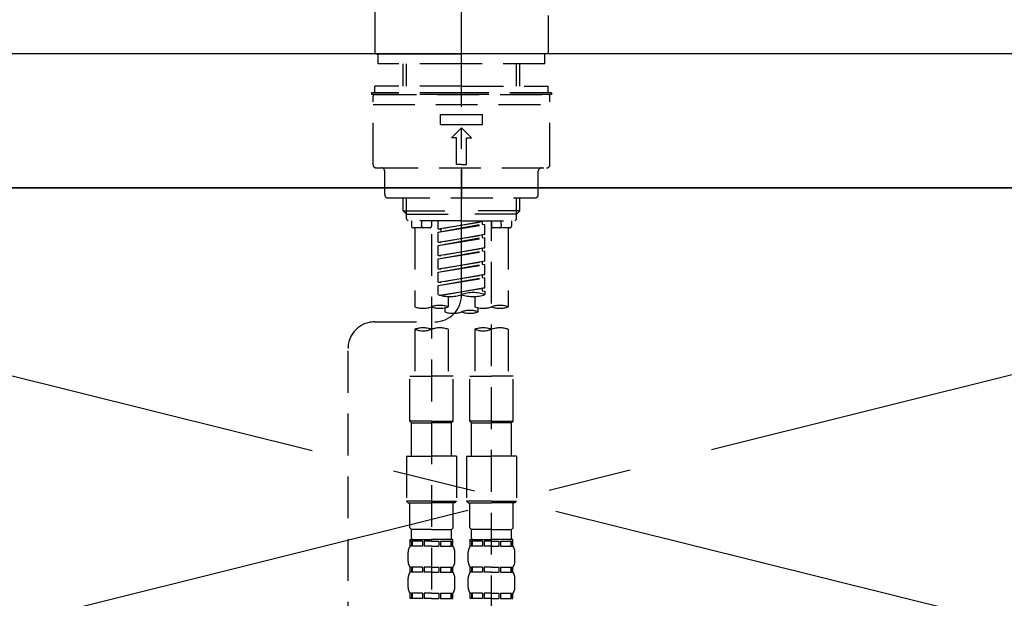
# Model space of a CAD drawing. Extents: x 0 to 26473, y -25 to 8845.
# Drawn here: x 17335 to 17629, y 2865 to 3038 of the extents above; entities that cross this region are included whole.
import ezdxf

# ---------------------------------------------------------------- set-up
doc = ezdxf.new("R2010")
doc.units = 0
doc.header["$LTSCALE"] = 50
doc.header["$MEASUREMENT"] = 0
for name, pattern in [('CENTER', [2, 1.25, -0.25, 0.25, -0.25]), ('CENTER2', [1.125, 0.75, -0.125, 0.125, -0.125]), ('DASHED', [0.75, 0.5, -0.25]), ('HIDDEN', [0.375, 0.25, -0.125])]:
    doc.linetypes.add(name, pattern=pattern)
doc.layers.get('0').update_dxf_attribs({"linetype": 'CONTINUOUS'})
for name, color, linetype in [('120-キャビネット（外）', 7, 'CONTINUOUS'), ('123-扉向き', 231, 'CENTER'), ('126-甲板', 2, 'CONTINUOUS'), ('150-機器', 8, 'CONTINUOUS'), ('160-文字', 254, 'CONTINUOUS')]:
    doc.layers.add(name, color=color, linetype=linetype)
doc.styles.add('KH001', font='msgothic.ttc')
doc.dimstyles.new('KH1xx030', dxfattribs={"dimscale": 30, "dimtxt": 2, "dimasz": 0.6, "dimexe": 0.3, "dimexo": 1.2, "dimgap": 0.5, "dimtad": 3, "dimdec": 1, "dimdsep": 46, "dimlunit": 6, "dimtxsty": 'KH001', "dimblk": 'DOT', "dimcen": 1, "dimdle": 1, "dimclrd": 256, "dimclre": 256, "dimclrt": 256, "dimadec": 0, "dimazin": 0, "dimtfac": 1, "dimtdec": 1, "dimtix": 1, "dimtmove": 2, "dimatfit": 3, "dimldrblk": 'CLOSEDBLANK', "dimfxl": 1, "dimtolj": 1, "dimtzin": 0, "dimlwd": -1, "dimlwe": -1, "dimarcsym": 0})

# ---------------------------------------------------------------- blocks, each defined once
blk = doc.blocks.new('F402_S')
at = {"layer": '150-機器', "color": 161, "linetype": 'CENTER2'}
blk.add_line((0, -72.08), (0, 259.91), dxfattribs=at)
at = {"layer": '150-機器', "color": 13, "linetype": 'Continuous'}
for p, q in [((-25.93, 21.64), (-25.93, 0.3)), ((25.93, 11.47), (25.93, 0.3)), ((-25.63, 0), (-25.93, 0.3)), ((-25.63, 0), (0, 0)), ((25.63, 0), (0, 0)), ((25.93, 0.3), (25.63, 0))]:
    blk.add_line(p, q, dxfattribs=at)
at = {"layer": '150-機器', "color": 13, "linetype": 'DASHED', "ltscale": 0.5}
for p, q in [((-24.93, -2.99), (-24.93, 0)), ((24.93, -2.99), (24.93, 0)), ((0, -2.99), (-24.93, -2.99)), ((-17.45, -9.63), (-17.45, -2.99)), ((-16.44, -9.63), (-16.44, -2.99)), ((24.93, -2.99), (0, -2.99)), ((16.44, -9.63), (16.44, -2.99)), ((17.45, -9.63), (17.45, -2.99)), ((0, -11.63), (-26.93, -11.63)), ((-26.93, -11.63), (-26.93, -12.12)), ((0, -9.63), (-25.93, -9.63)), ((-25.93, -11.63), (-25.93, -9.63)), ((0, -9.63), (25.93, -9.63)), ((26.93, -11.63), (0, -11.63)), ((25.93, -11.63), (25.93, -9.63)), ((26.93, -11.63), (26.93, -12.12)), ((0, -12.12), (-26.93, -12.12)), ((-26.43, -33.07), (-26.43, -12.62)), ((-25.93, -12.12), (25.93, -12.12)), ((26.93, -12.12), (0, -12.12)), ((26.43, -33.07), (26.43, -12.62)), ((-26.43, -15.12), (26.43, -15.12)), ((-6.23, -21.1), (-6.23, -18.11)), ((-6.23, -18.11), (6.23, -18.11)), ((6.23, -21.1), (6.23, -18.11)), ((-6.23, -21.1), (6.23, -21.1)), ((-2.99, -25.09), (0, -22.1)), ((2.99, -25.09), (0, -22.1)), ((-1.5, -25.09), (-2.99, -25.09)), ((-1.5, -33.07), (-1.5, -25.09)), ((1.5, -25.09), (2.99, -25.09)), ((1.5, -33.07), (1.5, -25.09)), ((-25.43, -34.07), (25.43, -34.07)), ((-22.94, -42.05), (-22.94, -35.06)), ((0, -33.07), (-1.5, -33.07)), ((0, -33.07), (1.5, -33.07)), ((0, -34.07), (0, -43.04)), ((22.94, -42.05), (22.94, -35.06)), ((-21.94, -43.04), (21.94, -43.04)), ((-17.45, -46.88), (-17.45, -43.04)), ((-16.44, -47.87), (-16.44, -43.04)), ((16.44, -47.87), (16.44, -43.04)), ((17.45, -46.88), (17.45, -43.04)), ((-17.45, -46.88), (0, -46.88)), ((-16.46, -47.87), (-17.45, -46.88)), ((17.45, -46.88), (0, -46.88)), ((16.46, -47.87), (17.45, -46.88)), ((-16.44, -47.89), (0, -47.89)), ((-16.41, -49.37), (-16.41, -47.87)), ((-15.91, -49.87), (-16.41, -49.37)), ((0, -49.87), (-15.96, -49.87)), ((-14.96, -49.87), (-14.96, -51.46)), ((-11.92, -51.42), (-11.79, -49.87)), ((-8.98, -49.87), (-8.98, -51.46)), ((-6.98, -52.23), (-6.98, -49.87)), ((-6.98, -52.23), (6.98, -49.98)), ((6.98, -49.98), (-6.13, -52.34)), ((16.44, -47.89), (0, -47.89)), ((0, -49.87), (15.91, -49.87)), ((8.98, -49.87), (8.98, -51.46)), ((8.98, -168.36), (8.98, -49.87)), ((11.92, -51.42), (11.79, -49.87)), ((14.96, -49.87), (14.96, -51.46)), ((15.91, -49.87), (16.41, -49.37)), ((16.41, -49.37), (16.41, -47.87)), ((-9.47, -51.96), (-14.46, -51.96)), ((-13.96, -51.96), (-13.96, -75.59)), ((-6.98, -53.23), (6.13, -50.87)), ((-6.98, -53.23), (6.98, -50.98)), ((-6.98, -52.23), (-6.13, -52.34)), ((-6.13, -52.34), (-6.13, -53.08)), ((6.13, -50.13), (6.13, -50.87)), ((6.13, -50.87), (6.98, -50.98)), ((6.13, -50.87), (6.98, -50.98)), ((6.13, -50.87), (6.98, -50.98)), ((6.98, -53.97), (6.98, -50.98)), ((6.98, -53.97), (6.98, -50.98)), ((14.46, -51.96), (9.47, -51.96)), ((13.96, -51.96), (13.96, -75.59)), ((-8.98, -53.83), (-8.98, -168.99)), ((-6.98, -56.22), (-6.98, -53.23)), ((-6.98, -56.22), (6.98, -53.97)), ((-6.98, -57.22), (6.13, -54.86)), ((-6.98, -57.22), (6.98, -54.96)), ((6.98, -53.97), (-6.13, -56.32)), ((6.13, -54.12), (6.13, -54.86)), ((6.13, -54.12), (6.13, -54.86)), ((6.13, -54.86), (6.98, -54.96)), ((6.13, -54.86), (6.98, -54.96)), ((6.98, -57.96), (6.98, -54.96)), ((6.98, -57.96), (6.98, -54.96)), ((-6.98, -56.22), (-6.13, -56.32)), ((-6.98, -60.21), (-6.98, -57.22)), ((-6.98, -60.21), (6.98, -57.96)), ((6.98, -57.96), (-6.13, -60.31)), ((6.13, -58.09), (6.13, -58.85)), ((6.13, -58.11), (6.13, -58.85)), ((6.13, -58.11), (6.13, -58.85)), ((6.18, -58.09), (6.98, -57.96)), ((-6.98, -61.21), (6.13, -58.85)), ((-6.98, -61.21), (6.98, -58.95)), ((-6.98, -60.21), (-6.13, -60.31)), ((-6.98, -64.2), (-6.98, -61.21)), ((6.13, -58.85), (6.98, -58.95)), ((6.13, -58.85), (6.98, -58.95)), ((6.13, -58.85), (6.98, -58.95)), ((6.98, -61.95), (6.98, -58.95)), ((6.98, -61.95), (6.98, -58.95)), ((-6.98, -64.2), (6.98, -61.95)), ((-6.98, -65.2), (6.13, -62.84)), ((-6.98, -65.2), (6.98, -62.94)), ((-6.98, -64.2), (-6.13, -64.3)), ((6.98, -61.95), (-6.13, -64.3)), ((6.13, -62.1), (6.13, -62.84)), ((6.13, -62.1), (6.13, -62.84)), ((6.13, -62.84), (6.98, -62.94)), ((6.13, -62.84), (6.98, -62.94)), ((6.98, -65.94), (6.98, -62.94)), ((6.98, -65.94), (6.98, -62.94)), ((-6.98, -68.19), (-6.98, -65.2)), ((-6.98, -68.19), (6.98, -65.94)), ((-6.98, -69.18), (6.13, -66.83)), ((-6.98, -69.18), (6.98, -66.93)), ((6.98, -65.94), (-6.13, -68.29)), ((6.13, -66.07), (6.13, -66.83)), ((6.13, -66.09), (6.13, -66.83)), ((6.13, -66.09), (6.13, -66.83)), ((6.13, -66.83), (6.98, -66.93)), ((6.13, -66.83), (6.98, -66.93)), ((6.18, -66.06), (6.98, -65.94)), ((6.98, -69.92), (6.98, -66.93)), ((6.98, -69.92), (6.98, -66.93)), ((-6.98, -68.19), (-6.13, -68.29)), ((-6.98, -71.92), (-6.98, -69.18)), ((-6.45, -72.09), (6.98, -69.92)), ((6.98, -69.92), (-5.89, -72.24)), ((6.13, -70.06), (6.13, -70.82)), ((6.13, -70.08), (6.13, -70.82)), ((6.13, -70.08), (6.13, -70.82)), ((6.18, -70.05), (6.98, -69.92)), ((-3.99, -72.51), (-3.99, -75.59)), ((3.99, -72.51), (3.99, -75.59)), ((6.13, -70.82), (6.98, -70.92)), ((6.13, -70.82), (6.98, -70.92)), ((6.98, -70.92), (6.98, -71.92)), ((-4.99, -75.86), (-4.99, -77.09)), ((4.99, -77.09), (4.99, -75.86)), ((-25.94, -80.08), (-7.97, -80.06)), ((-13.96, -82.3), (-13.96, -96.27)), ((-3.99, -82.3), (-3.99, -96.27)), ((3.99, -82.3), (3.99, -96.27)), ((13.96, -82.3), (13.96, -96.27)), ((-33.91, -326.25), (-33.91, -88.06)), ((-15.46, -109.74), (-15.46, -96.27)), ((-15.46, -96.27), (-8.98, -96.27)), ((-2.49, -96.27), (-8.98, -96.27)), ((-2.49, -109.74), (-2.49, -96.27)), ((2.49, -109.74), (2.49, -96.27)), ((2.49, -96.27), (8.98, -96.27)), ((15.46, -96.27), (8.98, -96.27)), ((15.46, -109.74), (15.46, -96.27)), ((-8.98, -109.74), (-15.46, -109.74)), ((-15.46, -109.74), (-14.96, -110.24)), ((-14.96, -110.24), (-8.98, -110.24)), ((-14.96, -120.21), (-14.96, -110.24)), ((-8.98, -109.74), (-2.49, -109.74)), ((-2.99, -110.24), (-8.98, -110.24)), ((-2.49, -109.74), (-2.99, -110.24)), ((-2.99, -120.21), (-2.99, -110.24)), ((8.98, -109.74), (2.49, -109.74)), ((2.49, -109.74), (2.99, -110.24)), ((2.99, -110.24), (8.98, -110.24)), ((2.99, -120.21), (2.99, -110.24)), ((8.98, -109.74), (15.46, -109.74)), ((14.96, -110.24), (8.98, -110.24)), ((15.46, -109.74), (14.96, -110.24)), ((14.96, -120.21), (14.96, -110.24)), ((-16.46, -120.21), (-8.98, -120.21)), ((-16.46, -120.21), (-16.46, -133.67)), ((-1.5, -120.21), (-8.98, -120.21)), ((-1.5, -120.21), (-1.5, -133.67)), ((1.5, -120.21), (8.98, -120.21)), ((1.5, -120.21), (1.5, -133.67)), ((16.46, -120.21), (8.98, -120.21)), ((16.46, -120.21), (16.46, -133.67)), ((-8.98, -133.67), (-16.46, -133.67)), ((-16.46, -133.67), (-15.96, -134.17)), ((-15.96, -134.17), (-8.98, -134.17)), ((-15.46, -141.65), (-15.46, -134.17)), ((-8.98, -133.67), (-1.5, -133.67)), ((-1.99, -134.17), (-8.98, -134.17)), ((-2.49, -141.65), (-2.49, -134.17)), ((-1.5, -133.67), (-1.99, -134.17)), ((8.98, -133.67), (1.5, -133.67)), ((1.5, -133.67), (1.99, -134.17)), ((1.99, -134.17), (8.98, -134.17)), ((2.49, -141.65), (2.49, -134.17)), ((8.98, -133.67), (16.46, -133.67)), ((15.96, -134.17), (8.98, -134.17)), ((15.46, -141.65), (15.46, -134.17)), ((16.46, -133.67), (15.96, -134.17)), ((-15.46, -141.65), (-14.96, -142.15)), ((-14.96, -144.74), (-14.96, -142.15)), ((-8.98, -142.15), (-14.96, -142.15)), ((-8.98, -142.15), (-2.99, -142.15)), ((-2.49, -141.65), (-2.99, -142.15)), ((-2.99, -144.74), (-2.99, -142.15)), ((2.49, -141.65), (2.99, -142.15)), ((2.99, -144.74), (2.99, -142.15)), ((8.98, -142.15), (2.99, -142.15)), ((8.98, -142.15), (14.96, -142.15)), ((15.46, -141.65), (14.96, -142.15)), ((14.96, -144.74), (14.96, -142.15)), ((-15.46, -145.14), (-8.98, -145.14)), ((-15.36, -147.14), (-15.36, -145.14)), ((-15.36, -145.14), (-8.98, -145.14)), ((-14.96, -145.64), (-15.36, -145.64)), ((-14.96, -145.64), (-14.96, -147.14)), ((-14.86, -145.14), (-8.98, -145.14)), ((-14.86, -145.14), (-8.98, -145.14)), ((-11.65, -145.64), (-14.77, -145.64)), ((-14.77, -145.64), (-14.77, -147.14)), ((-11.65, -145.64), (-11.65, -147.14)), ((-8.98, -145.64), (-11.19, -145.64)), ((-11.19, -145.64), (-11.19, -147.14)), ((-2.59, -145.14), (-8.98, -145.14)), ((-8.98, -145.64), (-6.77, -145.64)), ((-6.77, -145.64), (-6.77, -147.14)), ((-6.3, -145.64), (-3.18, -145.64)), ((-6.3, -145.64), (-6.3, -147.14)), ((-3.18, -145.64), (-3.18, -147.14)), ((-2.99, -145.64), (-2.59, -145.64)), ((-2.99, -145.64), (-2.99, -147.14)), ((-2.59, -147.14), (-2.59, -145.14)), ((2.49, -145.14), (8.98, -145.14)), ((2.59, -147.14), (2.59, -145.14)), ((2.59, -145.14), (8.98, -145.14)), ((2.99, -145.64), (2.59, -145.64)), ((2.99, -145.64), (2.99, -147.14)), ((3.09, -145.14), (8.98, -145.14)), ((3.09, -145.14), (8.98, -145.14)), ((6.3, -145.64), (3.18, -145.64)), ((3.18, -145.64), (3.18, -147.14)), ((6.3, -145.64), (6.3, -147.14)), ((8.98, -145.64), (6.77, -145.64)), ((6.77, -145.64), (6.77, -147.14)), ((15.36, -145.14), (8.98, -145.14)), ((8.98, -145.64), (11.19, -145.64)), ((11.19, -145.64), (11.19, -147.14)), ((11.65, -145.64), (14.77, -145.64)), ((11.65, -145.64), (11.65, -147.14)), ((14.77, -145.64), (14.77, -147.14)), ((14.96, -145.64), (15.36, -145.64)), ((14.96, -145.64), (14.96, -147.14)), ((15.36, -147.14), (15.36, -145.14)), ((-15.96, -151.68), (-15.96, -148.88)), ((-14.96, -147.14), (-15.36, -147.14)), ((-11.65, -147.14), (-14.77, -147.14)), ((-8.98, -147.14), (-11.19, -147.14)), ((-8.98, -147.14), (-6.77, -147.14)), ((-6.3, -147.14), (-3.18, -147.14)), ((-2.99, -147.14), (-2.59, -147.14)), ((-1.99, -151.68), (-1.99, -148.88)), ((1.99, -151.68), (1.99, -148.88)), ((2.99, -147.14), (2.59, -147.14)), ((6.3, -147.14), (3.18, -147.14)), ((8.98, -147.14), (6.77, -147.14)), ((8.98, -147.14), (11.19, -147.14)), ((11.65, -147.14), (14.77, -147.14)), ((14.96, -147.14), (15.36, -147.14)), ((15.96, -151.68), (15.96, -148.88)), ((-15.36, -154.92), (-15.36, -153.42)), ((-14.96, -153.42), (-15.36, -153.42)), ((-14.96, -154.92), (-15.36, -154.92)), ((-14.96, -153.42), (-14.96, -154.92)), ((-14.77, -153.42), (-14.77, -154.92)), ((-11.65, -153.42), (-14.77, -153.42)), ((-11.65, -154.92), (-14.77, -154.92)), ((-11.65, -153.42), (-11.65, -154.92)), ((-11.19, -153.42), (-11.19, -154.92)), ((-8.98, -153.42), (-11.19, -153.42)), ((-8.98, -154.92), (-11.19, -154.92)), ((-8.98, -153.42), (-6.77, -153.42)), ((-8.98, -154.92), (-6.77, -154.92)), ((-6.77, -153.42), (-6.77, -154.92)), ((-6.3, -153.42), (-6.3, -154.92)), ((-6.3, -153.42), (-3.18, -153.42)), ((-6.3, -154.92), (-3.18, -154.92)), ((-3.18, -153.42), (-3.18, -154.92)), ((-2.99, -153.42), (-2.99, -154.92)), ((-2.99, -153.42), (-2.59, -153.42)), ((-2.99, -154.92), (-2.59, -154.92)), ((-2.59, -154.92), (-2.59, -153.42)), ((2.59, -154.92), (2.59, -153.42)), ((2.99, -153.42), (2.59, -153.42)), ((2.99, -154.92), (2.59, -154.92)), ((2.99, -153.42), (2.99, -154.92)), ((3.18, -153.42), (3.18, -154.92)), ((6.3, -153.42), (3.18, -153.42)), ((6.3, -154.92), (3.18, -154.92)), ((6.3, -153.42), (6.3, -154.92)), ((6.77, -153.42), (6.77, -154.92)), ((8.98, -153.42), (6.77, -153.42)), ((8.98, -154.92), (6.77, -154.92)), ((8.98, -153.42), (11.19, -153.42)), ((8.98, -154.92), (11.19, -154.92)), ((11.19, -153.42), (11.19, -154.92)), ((11.65, -153.42), (11.65, -154.92)), ((11.65, -153.42), (14.77, -153.42)), ((11.65, -154.92), (14.77, -154.92)), ((14.77, -153.42), (14.77, -154.92)), ((14.96, -153.42), (14.96, -154.92)), ((14.96, -153.42), (15.36, -153.42)), ((14.96, -154.92), (15.36, -154.92)), ((15.36, -154.92), (15.36, -153.42)), ((-15.96, -159.46), (-15.96, -156.66)), ((-1.99, -159.46), (-1.99, -156.66)), ((1.99, -159.46), (1.99, -156.66)), ((15.96, -159.46), (15.96, -156.66)), ((-15.36, -162.7), (-15.36, -161.2)), ((-14.96, -161.2), (-15.36, -161.2)), ((-14.96, -161.2), (-14.96, -162.7)), ((-14.77, -161.2), (-14.77, -162.7)), ((-11.65, -161.2), (-14.77, -161.2)), ((-11.65, -161.2), (-11.65, -162.7)), ((-11.19, -161.2), (-11.19, -162.7)), ((-8.98, -161.2), (-11.19, -161.2)), ((-8.98, -161.2), (-6.77, -161.2)), ((-6.77, -161.2), (-6.77, -162.7)), ((-6.3, -161.2), (-6.3, -162.7)), ((-6.3, -161.2), (-3.18, -161.2)), ((-3.18, -161.2), (-3.18, -162.7)), ((-2.99, -161.2), (-2.99, -162.7)), ((-2.99, -161.2), (-2.59, -161.2)), ((-2.59, -162.7), (-2.59, -161.2)), ((2.59, -162.7), (2.59, -161.2)), ((2.99, -161.2), (2.59, -161.2)), ((2.99, -161.2), (2.99, -162.7)), ((3.18, -161.2), (3.18, -162.7)), ((6.3, -161.2), (3.18, -161.2)), ((6.3, -161.2), (6.3, -162.7)), ((6.77, -161.2), (6.77, -162.7)), ((8.98, -161.2), (6.77, -161.2)), ((8.98, -161.2), (11.19, -161.2)), ((11.19, -161.2), (11.19, -162.7)), ((11.65, -161.2), (11.65, -162.7)), ((11.65, -161.2), (14.77, -161.2)), ((14.77, -161.2), (14.77, -162.7)), ((14.96, -161.2), (14.96, -162.7)), ((14.96, -161.2), (15.36, -161.2)), ((15.36, -162.7), (15.36, -161.2)), ((-14.96, -162.7), (-15.36, -162.7)), ((-11.65, -162.7), (-14.77, -162.7)), ((-8.98, -162.7), (-11.19, -162.7)), ((-8.98, -162.7), (-6.77, -162.7)), ((-6.3, -162.7), (-3.18, -162.7)), ((-2.99, -162.7), (-2.59, -162.7)), ((2.99, -162.7), (2.59, -162.7)), ((6.3, -162.7), (3.18, -162.7)), ((8.98, -162.7), (6.77, -162.7)), ((8.98, -162.7), (11.19, -162.7)), ((11.65, -162.7), (14.77, -162.7)), ((14.96, -162.7), (15.36, -162.7))]:
    blk.add_line(p, q, dxfattribs=at)
for centre, radius, start, end in [((-25.93, -12.62), 0.499, 90, 180), ((25.93, -12.62), 0.499, 0, 90), ((-25.43, -33.07), 0.997, 180, 270), ((-23.94, -35.06), 0.997, 0, 90), ((23.94, -35.06), 0.997, 90, 180), ((25.43, -33.07), 0.997, 270, 0), ((-21.94, -42.05), 0.997, 180, 270), ((21.94, -42.05), 0.997, 270, 0), ((-14.46, -51.46), 0.499, 180, 270), ((-11.42, -51.46), 0.499, 175.0337, 270), ((-9.47, -51.46), 0.499, 270, 0), ((9.47, -51.46), 0.499, 180, 270), ((11.42, -51.46), 0.499, 270, 4.9663), ((14.46, -51.46), 0.499, 270, 0), ((-7.98, -72.08), 7.98, 270.0651, 0), ((-3.49, -62.05), 10.47, 250.5288, 289.4712), ((3.49, -81.79), 10.47, 70.5288, 109.4712), ((3.49, -62.05), 10.47, 250.5288, 289.4712), ((-11.47, -68.53), 7.48, 250.5288, 289.4712), ((-6.48, -82.64), 7.48, 70.5288, 109.4712), ((-6.48, -68.53), 7.48, 250.5288, 289.4712), ((6.48, -68.53), 7.48, 250.5288, 289.4712), ((11.47, -82.64), 7.48, 70.5288, 109.4712), ((11.47, -68.53), 7.48, 250.5288, 289.4712), ((-2.49, -70.03), 7.48, 250.5288, 289.4712), ((2.49, -84.14), 7.48, 70.5288, 109.4712), ((2.49, -70.03), 7.48, 250.5288, 289.4712), ((-25.93, -88.06), 7.98, 90.0651, 180), ((-11.47, -89.35), 7.48, 70.5288, 109.4712), ((-11.47, -75.25), 7.48, 250.5288, 289.4712), ((-6.48, -89.35), 7.48, 70.5288, 109.4712), ((6.48, -89.35), 7.48, 70.5288, 109.4712), ((6.48, -75.25), 7.48, 250.5288, 289.4712), ((11.47, -89.35), 7.48, 70.5288, 109.4712), ((-14.56, -144.74), 0.399, 180, 270), ((-3.39, -144.74), 0.399, 270, 0), ((3.39, -144.74), 0.399, 180, 270), ((14.56, -144.74), 0.399, 270, 0), ((-13.11, -148.88), 2.84, 142.1507, 180), ((-4.84, -148.88), 2.84, 0, 37.8493), ((4.84, -148.88), 2.84, 142.1507, 180), ((13.11, -148.88), 2.84, 0, 37.8493), ((-13.11, -151.68), 2.84, 180, 217.8493), ((-4.84, -151.68), 2.84, 322.1507, 0), ((4.84, -151.68), 2.84, 180, 217.8493), ((13.11, -151.68), 2.84, 322.1507, 0), ((-13.11, -156.66), 2.84, 142.1507, 180), ((-4.84, -156.66), 2.84, 0, 37.8493), ((4.84, -156.66), 2.84, 142.1507, 180), ((13.11, -156.66), 2.84, 0, 37.8493), ((-13.11, -159.46), 2.84, 180, 217.8493), ((-4.84, -159.46), 2.84, 322.1507, 0), ((4.84, -159.46), 2.84, 180, 217.8493), ((13.11, -159.46), 2.84, 322.1507, 0)]:
    blk.add_arc(centre, radius, start, end, dxfattribs=at)
blk = doc.blocks.new('KHB600HL_S')
at = {"layer": '150-機器', "color": 161, "linetype": 'HIDDEN', "ltscale": 4}
blk.add_line((301.5, 0), (-301.5, 0), dxfattribs=at)
blk = doc.blocks.new('_ClosedBlank')
at = {"color": 0, "linetype": 'ByBlock', "lineweight": -2}
for p, q in [((-1, 0.167), (0, 0)), ((-1, 0.167), (-1, -0.167)), ((0, 0), (-1, -0.167))]:
    blk.add_line(p, q, dxfattribs=at)
blk = doc.blocks.new('_Dot')
at = {"color": 0, "linetype": 'ByBlock', "lineweight": -2}
blk.add_line((-0.5, 0), (-1, 0), dxfattribs=at)
at = {"color": 0, "linetype": 'ByBlock', "const_width": 0.5}
blk.add_lwpolyline([(-0.25, 0, 1), (0.25, 0, 1)], format="xyb", close=True, dxfattribs=at)

msp = doc.modelspace()

# ---------------------------------------------------------------- linework, layer by layer
at = {"layer": '120-キャビネット（外）', "color": 6}
msp.add_lwpolyline([(17856.68, 2987.49), (17106.68, 2987.49), (17106.68, 2267.49), (17856.68, 2267.49)], close=True, dxfattribs=at)
at = {"layer": '123-扉向き', "ltscale": 2}
for p, q in [((17856.68, 2987.79), (17106.68, 2800.79)), ((17106.68, 2987.49), (17856.68, 2800.79))]:
    msp.add_line(p, q, dxfattribs=at)
at = {"layer": '126-甲板'}
msp.add_lwpolyline([(17878.68, 3027.49), (15584.68, 3027.49), (15584.68, 2987.49), (17878.68, 2987.49)], close=True, dxfattribs=at)

# ---------------------------------------------------------------- block references
at = {"layer": '150-機器'}
for name in ['F402_S', 'KHB600HL_S']:
    msp.add_blockref(name, (17466.68, 3027.49), dxfattribs=at)

# ---------------------------------------------------------------- leaders
at = {"layer": '160-文字', "annotation_type": 0, "has_hookline": 1, "hookline_direction": 0, "text_width": 1397.52}
msp.add_leader([(16266.68, 2837.49), (16599.76, 3341.33), (16600.36, 3341.33)], dimstyle='KH1xx030', override={"dimgap": 0.5, "dimtad": 1}, dxfattribs=at)

doc.saveas('drawing.dxf')
